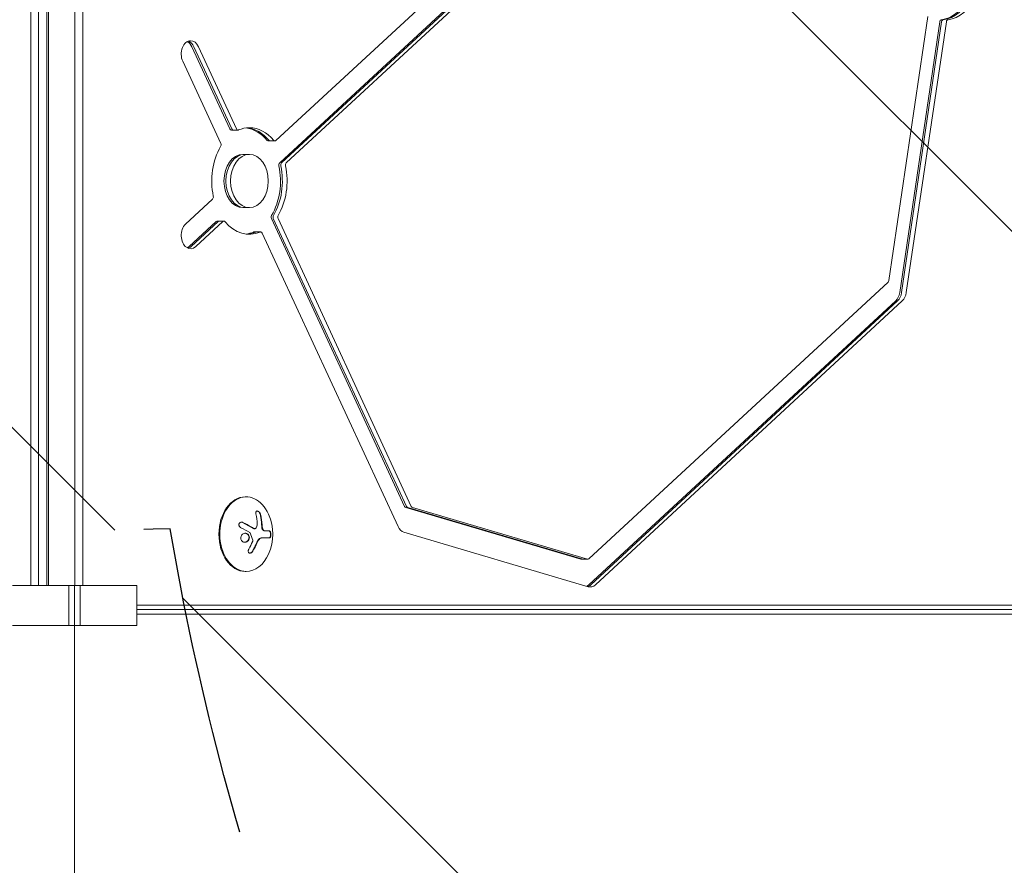
# Model space of a CAD drawing. Units: millimetres. Extents: x -4940 to 4471, y -3980 to 4654.
# Drawn here: x 520 to 890, y -44 to 274 of the extents above; entities that cross this region are included whole.
import ezdxf

# ---------------------------------------------------------------- set-up
doc = ezdxf.new("R2010")
doc.units = ezdxf.units.MM
doc.header["$LTSCALE"] = 20
doc.linetypes.add('HIDDEN', pattern=[9.524999999999999, 6.35, -3.175])
for name, color, linetype in [('2d', 230, 'Continuous'), ('AS-Free_Space', 31, 'HIDDEN'), ('AS-Free_Space_Hatch', 31, 'HIDDEN')]:
    doc.layers.add(name, color=color, linetype=linetype)

msp = doc.modelspace()

# ---------------------------------------------------------------- hatches: boundary and pattern name
at = {"layer": 'AS-Free_Space_Hatch'}
h = msp.add_hatch(dxfattribs=at)
h.set_pattern_fill('ANSI31', color=256, scale=100)
h.set_pattern_definition([(315, (-1546.000000000004, 3980), (224.5064030267289, 224.5064030267288), [])])
edge = h.paths.add_edge_path()
edge.add_line((1541.000000000005, 3133.449939352406), (1541.000000000003, 1248.606901145723))
edge.add_arc((1563.019743341649, 248.8493650885213), 999.9999999999994, 30.000000000000114, 91.26174033659828, ccw=False)
edge.add_line((2429.045147126088, 748.8493650885212), (3610.545307036935, -1297.568941027818))
edge.add_arc((2788.96059144539, -1791.71821343272), 958.7413354559886, -62.47561938838459, 31.025170790267794, ccw=False)
edge.add_arc((2717.232680428071, -1833.130342166982), 958.7413354559884, 208.9748292097306, 302.4756193883883, ccw=False)
edge.add_line((1878.494499468046, -2297.568941027798), (696.9943395572109, -251.1506349114793))
edge.add_arc((1563.01974334165, 248.8493650885204), 1000, 189.5561801549424, 210, ccw=False)
edge.add_arc((541.000000000003, 1082.190272171906), 999.9999999999999, 180, 272.0571570286544, ccw=False)
edge.add_line((-458.9999999999968, 1082.190272171907), (-458.9999999999955, 3133.449939352398))
edge.add_arc((541.0000000000045, 3133.449939352402), 1000, 2.2737367544323206e-13, 180.0000000000002, ccw=False)
h.paths.add_polyline_path([(-4506, 3980), (-1546.000000000004, 3980), (-1546.000000000004, -3980), (-4506, -3980)])

# ---------------------------------------------------------------- linework, layer by layer
at = {"layer": '2d', "lineweight": 0}
for p, q in [((530.5923167774154, 61.48000000000081), (530.592316777416, 534.000000000003)), ((531.1874797904266, 534.000000000003), (531.1874797904256, 61.4800000000007)), ((541.0869747270381, 534.000000000003), (541.0869747270374, 61.4800000000007)), ((544.0273456199602, 534.000000000003), (544.0273456199598, 61.4800000000007)), ((524.5376518728708, 61.4800000000007), (524.5376518728715, 522.9999999999982)), ((527.4780227657932, 61.48000000000081), (527.4780227657939, 522.9999999999983)), ((778.825128563481, 378.7571054886307), (616.5865200331475, 228.6366900489174)), ((733.7696866545143, 327.4067384191756), (617.9831248644232, 220.268697013855)), ((734.4767934357008, 327.4067384191756), (618.6902316456094, 220.268697013855)), ((736.2445603886672, 327.4067384191756), (620.4579985985758, 220.268697013855)), ((846.699027722125, 176.0408856175225), (861.3631262880549, 275.2772113224342)), ((850.7862162820036, 171.5625711569648), (865.8097978182677, 273.2316252678478)), ((851.49332306319, 171.5625711569647), (866.5169045994542, 273.2316252678478)), ((853.2610900161567, 171.5625711569648), (868.2846715524206, 273.2316252678478)), ((599.3068547247071, 233.0120822523517), (585.0261652285519, 263.8790257779706)), ((600.0139615058938, 233.0120822523518), (585.7332720097386, 263.8790257779707)), ((601.7817284588602, 233.0120822523517), (587.501038962705, 263.8790257779706)), ((581.5839736640712, 258.4039297511032), (595.8646638388461, 227.5369847586865)), ((599.8985611867088, 232.5595920017183), (602.3734349208617, 232.5595920017183)), ((613.7244984424517, 228.4734893524238), (616.1993721766046, 228.4734893524238)), ((604.1395227358585, 223.4342723700386), (606.6143964700113, 223.4342723700386)), ((592.7707943414471, 206.5998477262225), (582.6067689643903, 197.1950104561948)), ((604.1395227358585, 203.434272370039), (606.6143964700113, 203.434272370039)), ((584.0033733128416, 188.827016974372), (594.1673991727221, 198.2318546911597)), ((584.7104800940283, 188.8270169743719), (594.8745059539087, 198.2318546911596)), ((586.4782470469945, 188.827016974372), (596.6422729068752, 198.2318546911597)), ((594.554547029265, 198.3950553876534), (597.0294207634179, 198.3950553876534)), ((614.8892553670239, 199.3315599813912), (664.8978015018217, 91.2407727853913)), ((615.5963621482103, 199.3315599813912), (665.6049082830082, 91.2407727853913)), ((617.3641291011768, 199.3315599813912), (667.3726752359746, 91.2407727853913)), ((608.3804842850075, 194.3089527383589), (610.8553580191606, 194.3089527383589)), ((611.447064481162, 193.8564624877255), (662.4177819729034, 83.68599356874552)), ((734.1147252307337, 71.51589900227691), (846.3940210522314, 175.4086449194749)), ((734.0407730129807, 61.78719018489949), (849.2611829325356, 168.4013676667268)), ((734.7478797941674, 61.78719018489949), (849.9682897137222, 168.4013676667268)), ((736.5156467471338, 61.78719018489949), (851.7360566666887, 168.4013676667268)), ((605.0564497542837, 94.80000000000189), (605.410003144877, 94.80000000000189)), ((665.3448631867534, 90.80942821621352), (731.1080588629682, 71.37384398723884)), ((666.0519699679398, 90.80942821621352), (731.8151656441546, 71.37384398723884)), ((667.8197369209063, 90.80942821621352), (733.582932597121, 71.37384398723884)), ((608.6055677939044, 82.8638235437279), (608.4641487737163, 82.8638235437279)), ((614.1690091210294, 82.02108558260716), (612.6200645530912, 82.02108558260716)), ((664.6530903975608, 81.52927072285695), (733.8566835790702, 61.07691510970949)), ((614.1573013798115, 79.37100124428036), (611.055266849278, 79.37100124428025)), ((731.2527036400381, 71.35269830578318), (733.7275773741908, 71.35269830578318)), ((605.0564497542837, 66.80000000000189), (605.410003144877, 66.80000000000189)), ((564.334497443765, 61.4800000000007), (517.6654498854527, 61.4800000000007)), ((538.8786533210493, 46.48000000000081), (538.8786533210493, 61.48000000000081)), ((540.9999736646091, 61.48000000000081), (540.9999736646091, 46.48000000000081)), ((543.1212940081687, 61.48000000000081), (543.1212940081687, 46.48000000000081)), ((564.334497443765, 46.4800000000007), (564.334497443765, 61.4800000000007)), ((1046.291081214692, 54.19181323375756), (564.334497443765, 54.19181323375892)), ((1044.523314261726, 52.53350083857993), (564.3344974437653, 52.53350083858118)), ((1043.109100699356, 50.80000000000064), (564.3344974437648, 50.8000000000028)), ((517.6654498854527, 46.4800000000007), (564.334497443765, 46.4800000000007))]:
    msp.add_line(p, q, dxfattribs=at)
msp.add_arc((597.047105636613, 80.80000000000189), 18.32692307692298, 335.872094567947, 24.12790543205301, dxfattribs=at)
for centre, major_axis, ratio, start_param, end_param in [((865.2599451731514, 293.9534814621491), (1.554312234475219e-15, -19.99999999999981), 0.707106781186549, 0.08373894519730153, 1.860430032517512), ((865.9670519543379, 293.9534814621491), (1.554312234475219e-15, -19.99999999999981), 0.707106781186549, 0.08373894519730153, 1.860430032517512), ((867.7348189073043, 293.9534814621491), (1.554312234475219e-15, -19.99999999999981), 0.707106781186549, 0.08373894519730153, 1.860430032517512), ((584.542506313388, 261.1414777645369), (6.361279661629153e-15, 5.000000000000341), 0.7071067811865489, 3.820527793534396e-15, 2.150181558666804), ((582.0676325792351, 261.1414777645371), (4.440892098500626e-16, 5.000000000000185), 0.7071067811865489, -0.9914110949230404, -0.3575711036454547), ((582.7747393604218, 261.141477764537), (4.440892098500626e-16, 5.000000000000231), 0.707106781186549, -0.9914110949230217, -0.2526802551422072), ((584.542506313388, 261.1414777645372), (-6.66133814775094e-16, 5.000000000000044), 0.7071067811865489, -0.9914110949230324, 2.786659791809143e-14), ((606.6143964700116, 213.4342723700383), (-5.494361523809427e-14, 20.00000000000023), 0.7071067811865489, -7.105427357601002e-15, 0.2896337057226249), ((604.1395227358582, 213.4342723700377), (-4.440892098500625e-15, 20.0000000000009), 0.7071067811865489, -0.7016592182001569, -0.08761204008985812), ((604.8466295170451, 213.4342723700387), (2.664535259100376e-15, 19.99999999999987), 0.7071067811865489, -0.7016592182001755, -0.0625407617965077), ((606.6143964700113, 213.4342723700381), (-1.77635683940025e-15, 20.00000000000049), 0.707106781186549, -0.7016592182001613, -1.321165399303936e-14), ((606.6143964700118, 213.4342723700387), (1.467270749344607e-12, -20.00000000000035), 0.7071067811865491, -2.272455544995189, -1.281162621072404), ((604.1395227358585, 213.4342723700388), (1.272255932325715e-14, 9.99999999999977), 0.7071067811865489, 3.820527793534395e-15, 3.141592653589797), ((604.8466295170451, 213.4342723700388), (1.272255932325715e-14, 9.99999999999977), 0.7071067811865489, 3.820527793534395e-15, 3.141592653589797), ((606.6143964700113, 213.4342723700388), (1.272255932325715e-14, 9.99999999999977), 0.7071067811865489, 3.820527793534395e-15, 3.141592653589797), ((606.6143964700113, 213.4342723700388), (-1.272255932325717e-14, -9.999999999999787), 0.7071067811865489, 3.820527793534394e-15, 3.141592653589797), ((618.3702727209661, 219.4318977103487), (7.299716386910404e-14, -1.000000000000236), 0.7071067811865488, -2.562207246431094, -1.281162621072696), ((619.0773795021526, 219.4318977103487), (7.321920847402907e-14, -1.000000000000221), 0.7071067811865487, -2.562207246431126, -1.281162621072601), ((619.0773795021523, 219.4318977103487), (7.327471962526033e-14, -1.000000000000159), 0.7071067811865489, -2.562207246431261, -1.281162621072608), ((620.8451464551188, 219.4318977103487), (7.299716386910404e-14, -1.000000000000236), 0.7071067811865488, -2.562207246431094, -1.281162621072696), ((615.4809618290255, 199.8790697307577), (7.34412530789541e-14, -1.000000000000088), 0.7071067811865489, -2.272455544995168, -0.9914109196363732), ((616.188068610212, 199.8790697307577), (7.34412530789541e-14, -1.000000000000088), 0.7071067811865489, -2.272455544995168, -0.9914109196363732), ((617.9558355631784, 199.8790697307577), (7.34412530789541e-14, -1.000000000000088), 0.7071067811865489, -2.272455544995168, -0.9914109196363732), ((584.542506119572, 193.0110119700443), (3.657074643115266e-13, -5.000000000001082), 0.7071067811865489, -2.562207965548836, 0.5793859630788618), ((606.6143964700116, 213.4342723700387), (6.217248937900877e-15, -19.99999999999998), 0.707106781186549, -0.7016592182001835, 0.2896337057225692), ((604.1395227358585, 213.4342723700385), (1.998401444325282e-15, -19.99999999999974), 0.7071067811865489, 0.08761204008984369, 0.2896337057225772), ((604.8466295170451, 213.4342723700375), (2.109423746787797e-15, -19.99999999999878), 0.7071067811865489, 0.06254076179649748, 0.289633705722579), ((582.06763238542, 193.0110119700414), (2.220446049250313e-16, -4.999999999997798), 0.707106781186549, 0.3575711036454274, 0.5793859630791176), ((582.7747391666062, 193.0110119700429), (3.330669073875469e-16, -4.999999999999563), 0.707106781186549, 0.2526802551420431, 0.5793859630790964), ((846.0068731956887, 176.245444222981), (-7.333023077649159e-14, 0.9999999999997771), 0.7071067811865489, -2.562207246431389, -1.776809083033803), ((847.3254436498214, 172.5853641842588), (-3.657074643115265e-13, 5.000000000000629), 0.707106781186549, -2.562207246431311, -1.776809083034001), ((848.0325504310081, 172.5853641842588), (-3.657074643115265e-13, 5.000000000000629), 0.707106781186549, -2.562207246431311, -1.776809083034001), ((849.8003173839743, 172.5853641842588), (-3.657074643115265e-13, 5.000000000000629), 0.707106781186549, -2.562207246431311, -1.776809083034001), ((605.4100031448766, 80.80000000000189), (9.769962616701384e-15, 14), 0.7071067811865511, -1.006154316744308, 3.141592653589795), ((605.0564497542832, 80.80000000000189), (2.179981886391979e-15, 14), 0.7071067811865509, 2.322360345448262e-30, 3.141592653589793), ((665.4895079638231, 91.78828253475785), (2.220446049250313e-16, -0.999999999999913), 0.7071067811865488, -0.9914109196362624, -0.2060127562386022), ((666.1966147450098, 91.78828253475785), (2.220446049250313e-16, -0.999999999999913), 0.7071067811865488, -0.9914109196362624, -0.2060127562386022), ((666.1966147450096, 91.78828253475785), (2.220446049250313e-16, -0.999999999999913), 0.7071067811865488, -0.9914109196362624, -0.2060127562386022), ((667.964381697976, 91.78828253475785), (2.220446049250313e-16, -0.999999999999913), 0.7071067811865488, -0.9914109196362624, -0.2060127562386022), ((665.3763142829109, 86.42354231557931), (1.332267629550188e-15, -5.000000000000887), 0.7071067811865489, -0.9914109196360927, -0.2060127562389357), ((605.4100031448766, 80.80000000000189), (-4.779815645485055e-15, -13.99999999999999), 0.7071067811865509, 5.145549515241491e-16, 1.00615431674431), ((731.2527036400381, 72.35269830578284), (1.38777878078145e-16, -0.9999999999997425), 0.7071067811865491, -0.2060127562386844, 2.513822483507511e-13), ((731.9598104212246, 72.35269830578272), (1.38777878078145e-16, -0.9999999999995898), 0.7071067811865489, -0.2060127562387164, -6.581402089977928e-13), ((731.9598104212246, 72.3526983057825), (1.110223024625157e-16, -0.9999999999994089), 0.707106781186549, -0.2060127562387546, -3.743116927523715e-13), ((733.7275773741908, 72.35269830578318), (1.387778780781446e-16, -1.000000000000078), 0.707106781186549, -0.2060127562386151, 0.5793854071586982), ((732.1050337302665, 65.9711867024314), (6.661338147750939e-16, -5.000000000000721), 0.7071067811865489, 0.3357346339554906, 0.5793854071586056), ((732.8121405114534, 65.97118670243071), (5.551115123125783e-16, -4.999999999999932), 0.707106781186549, 0.2502152302346774, 0.5793854071586085), ((734.5799074644201, 65.97118670243003), (6.661338147750937e-16, -4.999999999999163), 0.7071067811865488, -0.2060127562389935, 0.5793854071586403)]:
    msp.add_ellipse(centre, major_axis=major_axis, ratio=ratio, start_param=start_param, end_param=end_param, dxfattribs=at)
at = {"layer": '2d', "lineweight": 0, "extrusion": (0, 0, -1)}
for centre, major_axis, ratio, start_param, end_param in [((866.501952344704, 273.0270666623891), (-2.220446049250313e-16, 0.9999999999999541), 0.707106781186549, -1.364783570556069, -0.08373894519725145), ((867.2090591258907, 273.0270666623891), (-2.220446049250313e-16, 0.9999999999999541), 0.707106781186549, -1.364783570556069, -0.08373894519725145), ((868.9768260788569, 273.0270666623891), (-2.220446049250313e-16, 0.9999999999999541), 0.707106781186549, -1.364783570556069, -0.08373894519725145), ((599.8985611867088, 233.5595920017183), (-1.620497237015447e-13, -1.000000000000057), 0.7071067811865489, -2.97539770599542e-13, 0.9914109196356703), ((600.6056679678952, 233.5595920017183), (-1.620497237015447e-13, -1.000000000000057), 0.7071067811865489, -2.97539770599542e-13, 0.9914109196356703), ((602.3734349208617, 233.5595920017183), (1.942890293094024e-16, -1.00000000000005), 0.707106781186549, -0.2896337057226326, 0.9914109196362011), ((595.2729573768449, 226.9894750093198), (-7.310818617156656e-14, -0.9999999999997782), 0.707106781186549, -2.150181733953961, -0.8691371085946666), ((613.7244984424517, 229.4734893524239), (1.59505211836893e-13, -1.000000000000142), 0.7071067811865489, 2.901493553236679e-13, 0.7016592182006222), ((614.4316052236384, 229.4734893524239), (1.59505211836893e-13, -1.000000000000142), 0.7071067811865489, 2.901493553236679e-13, 0.7016592182006222), ((616.1993721766048, 229.4734893524239), (-1.110223024625157e-16, -1.000000000000144), 0.707106781186549, -0.5793854071585276, 0.7016592182001193), ((604.1395227358585, 213.4342723700389), (1.332267629550188e-15, -20.00000000000004), 0.7071067811865488, -1.860430032517513, -0.869137108594706), ((604.8466295170451, 213.4342723700389), (1.332267629550188e-15, -20.00000000000004), 0.7071067811865488, -1.860430032517513, -0.869137108594706), ((604.8466295170449, 213.4342723700389), (1.332267629550188e-15, -20.00000000000004), 0.7071067811865488, -1.860430032517513, -0.869137108594706), ((606.6143964700113, 213.4342723700389), (1.332267629550188e-15, -20.00000000000004), 0.7071067811865488, -1.860430032517513, -0.869137108594706), ((592.3836464849039, 207.4366470297289), (1.387778780781446e-16, -1.000000000000227), 0.7071067811865489, -1.860430032517346, -0.5793854071588096), ((594.554547029265, 197.3950553876538), (5.551115123125783e-17, 0.9999999999995943), 0.7071067811865489, -0.5793854071588385, 5.972999872483342e-14), ((595.2616538104517, 197.3950553876538), (5.551115123125783e-17, 0.9999999999995943), 0.7071067811865489, -0.5793854071588385, 5.972999872483342e-14), ((597.0294207634179, 197.3950553876538), (5.551115123125783e-17, 0.9999999999995943), 0.7071067811865489, -0.5793854071588385, 5.972999872483342e-14), ((597.0294207634181, 197.3950553876532), (1.272255932325997e-15, 1.000000000000199), 0.7071067811865489, -3.552713678800501e-15, 0.7016592182000644), ((608.3804842850075, 193.3089527383599), (-1.942890293094024e-16, 0.9999999999990641), 0.7071067811865488, -0.2896337057227631, 1.641464741908294e-13), ((609.0875910661939, 193.3089527383599), (-1.942890293094024e-16, 0.9999999999990641), 0.7071067811865488, -0.2896337057227631, 1.641464741908294e-13), ((610.8553580191603, 193.3089527383599), (-1.942890293094024e-16, 0.9999999999990641), 0.7071067811865488, -0.2896337057227631, 1.641464741908294e-13), ((610.8553580191606, 193.3089527383588), (1.272255932325961e-15, 1.000000000000171), 0.7071067811865489, -3.552713678800501e-15, 0.9914109196360965), ((596.086423647228, 81.34529838835874), (-9.017943802606887, -15.887404726345), 0.6562228183607784, -1.726024859847203, -1.556574365972178)]:
    msp.add_ellipse(centre, major_axis=major_axis, ratio=ratio, start_param=start_param, end_param=end_param, dxfattribs=at)
at = {"layer": '2d', "lineweight": 0, "extrusion": (0, 0, -0.9999999999999999)}
msp.add_ellipse((596.4376175933053, 80.93652114307974), major_axis=(-4.001298387929024, -17.86348597854975), ratio=0.6984008394481631, start_param=-2.150210639632748, end_param=-1.928313865428854, dxfattribs=at)
at = {"layer": '2d', "lineweight": 0}
for points, knots in [([(610.8883527511614, 87.96658514355454), (610.8538039919283, 88.12601874366317), (610.7982517411854, 88.29233120446293), (610.7255626291324, 88.45203038004024), (610.6527085825826, 88.61209191942191), (610.560306810657, 88.7703045698994), (610.4557183130319, 88.91106568394684), (610.3571729787568, 89.04369356704774), (610.244532692398, 89.16492898782371), (610.1285917772666, 89.26068700685903), (610.0240849870588, 89.34700134373225), (609.913673823808, 89.41516632497292), (609.808137314137, 89.45752770030526), (609.7108570324726, 89.49657510235465), (609.6149752711381, 89.5148677273994), (609.5285712249138, 89.51121728937733), (609.44366333026, 89.50763006145735), (609.365644634815, 89.48291217105202), (609.2996923614564, 89.44020344577586), (609.2307046162875, 89.39552903948493), (609.1731261536347, 89.33020606428693), (609.1297707366757, 89.2502970966923), (609.0827095418163, 89.1635579586848), (609.0511709672496, 89.05759075304377), (609.0360478361358, 88.940834827157), (609.0195552974606, 88.81350659011912), (609.0221332631913, 88.67011553539123), (609.0429534899686, 88.52155438534976), (609.0495251170732, 88.47466303826104), (609.0579158948765, 88.4270242688599), (609.0680691465523, 88.37898603403335)], [0, 0, 0, 0, 0.1207960909739918, 0.1207960909739918, 0.1207960909739918, 0.2420459583714597, 0.2420459583714597, 0.2420459583714597, 0.3563334430874274, 0.3563334430874274, 0.3563334430874274, 0.4591681329546025, 0.4591681329546025, 0.4591681329546025, 0.5537389802762416, 0.5537389802762416, 0.5537389802762416, 0.6465432687394672, 0.6465432687394672, 0.6465432687394672, 0.7435921369327224, 0.7435921369327224, 0.7435921369327224, 0.8489967015249463, 0.8489967015249463, 0.8489967015249463, 0.9640832519440132, 0.9640832519440132, 0.9640832519440132, 1, 1, 1, 1]), ([(610.7469313949241, 87.96658514355454), (610.711430659268, 88.13038435826229), (610.6527786059264, 88.30424766598537), (610.5002082582148, 88.63309609545263), (610.4034813007074, 88.79520168372073), (610.1835611565225, 89.08197287278722), (610.0590993469873, 89.2091188202545), (609.800388655096, 89.40258613989931), (609.6672076271457, 89.46875448903438), (609.5216424895623, 89.50094045886453), (609.5013968839235, 89.50443043477969), (609.4814563419748, 89.50689445732235)], [0, 0, 0, 0, 0.1250000000000004, 0.1250000000000004, 0.2500000000000002, 0.2500000000000002, 0.3750000000000001, 0.3750000000000001, 0.4999999999999999, 0.4999999999999999, 0.5204969962589387, 0.5204969962589387, 0.5204969962589387, 0.5204969962589387]), ([(604.1701685596854, 85.18564565863039), (604.0409195377638, 85.24795929719448), (603.9013766734095, 85.28865819303724), (603.7628575163374, 85.30385307002814), (603.6240535199724, 85.31907919250227), (603.4820924737473, 85.30899439391646), (603.3504561910545, 85.27226161914507), (603.2255183922302, 85.237398039509), (603.105933745747, 85.17712458389417), (603.005398422571, 85.09508580124623), (602.9150951262252, 85.02139655186329), (602.8374315466422, 84.92768836844323), (602.7813839320852, 84.82234182260845), (602.7305482250952, 84.7267915270462), (602.6960019758683, 84.61893926634548), (602.6807310571749, 84.50836793147221), (602.665987446776, 84.4016146499307), (602.6686939334768, 84.28954748999615), (602.6875867742106, 84.18085526240691), (602.7071374260127, 84.06837858803317), (602.7443696429818, 83.956715416198), (602.7952152802307, 83.85329793580831), (602.8503052437877, 83.74124770821527), (602.9226178077834, 83.63610819226471), (603.0059386466755, 83.54420494381782), (603.0974450453355, 83.4432729872708), (603.2044805762275, 83.35574299849748), (603.3187946668231, 83.28710498748944), (603.3513105995228, 83.26758133178828), (603.3845495193741, 83.24947193554021), (603.4183216778779, 83.23287499431592)], [0, 0, 0, 0, 0.1232669086768156, 0.1232669086768156, 0.1232669086768156, 0.2469439171963945, 0.2469439171963945, 0.2469439171963945, 0.3644118914594883, 0.3644118914594883, 0.3644118914594883, 0.4697637299443978, 0.4697637299443978, 0.4697637299443978, 0.5650761300645435, 0.5650761300645435, 0.5650761300645435, 0.6569371139596569, 0.6569371139596569, 0.6569371139596569, 0.7519461259230893, 0.7519461259230893, 0.7519461259230893, 0.8549281006304804, 0.8549281006304804, 0.8549281006304804, 0.9681518496651772, 0.9681518496651772, 0.9681518496651772, 1, 1, 1, 1]), ([(604.0287472034483, 85.18564565863039), (603.898560044398, 85.24840069770357), (603.7555068854329, 85.2898500359795), (603.5995682771425, 85.30615438433529), (603.5834873624922, 85.3074925941437), (603.5673787510152, 85.30849039083989)], [0, 0, 0, 0, 0.125, 0.125, 0.1393227189699086, 0.1393227189699086, 0.1393227189699086, 0.1393227189699086]), ([(608.0614409450159, 82.98591608341917), (608.024839252445, 83.00862000627649), (607.9684924133903, 83.0434369657952), (607.9099419324809, 83.07938591305935), (607.8704147405119, 83.10360305947631), (607.8487491638548, 83.11684699546004), (607.7929376576471, 83.15089645749845), (607.7357477893024, 83.18565449195466), (607.6665744132661, 83.22743335618202), (607.6363992401161, 83.24560090540399), (607.616164361264, 83.25777082586683), (607.6048576410653, 83.26456322170725), (607.5229079269059, 83.31374663512133), (607.4467363939652, 83.3591411472338), (607.3273342664063, 83.42969176085796), (607.2663471889805, 83.4655822419395), (607.1929134989437, 83.5085238832894), (607.1609496478482, 83.52715615152977), (607.1395306633999, 83.53962844576029), (607.1273710457958, 83.54670073010823), (607.0425535163517, 83.5959862099462), (606.9641309400608, 83.64123285706012), (606.8418296367131, 83.71121063130113), (606.7795122382877, 83.74672671023143), (606.7047410051732, 83.78907670206445), (606.6722504535078, 83.80742197709242), (606.6504907376457, 83.81969548209543), (606.6382990551738, 83.82656433196428), (606.5508442325963, 83.8757907501033), (606.4300632946665, 83.94329231555753), (606.2816708616306, 84.02523237514163), (606.2055833605953, 84.06699128529999), (606.1725669430054, 84.08505616433467), (606.1504652020881, 84.09713670597785), (606.1382150976647, 84.10382500446451), (606.0483235367581, 84.15285819616895), (605.924605134486, 84.21986229578056), (605.773362853136, 84.30080584304199), (605.6959985307099, 84.34196211293352), (605.6624670426418, 84.35974629332372), (605.6400291074817, 84.37163471098586), (605.6277043693171, 84.37815765599055), (605.5355559737959, 84.42688248663933), (605.4090965853156, 84.49327280219995), (605.2551519544277, 84.57314786497545), (605.1765635082681, 84.61368161598239), (605.1425349591786, 84.63118005695458), (605.1197718125031, 84.64287376708796), (605.1073634702034, 84.64924121756178), (605.0131239693824, 84.69755621272213), (604.884111494004, 84.76322582479975), (604.7276215864667, 84.84195661090553), (604.6592643958179, 84.876144329353), (604.6134051970046, 84.89903440495539), (604.5884843722315, 84.91144699659776), (604.3961498486997, 85.00706713865839), (604.2167697503423, 85.09499666217334), (604.0287472034483, 85.18564565863039)], [0, 0, 0, 0, 0.03124999999999865, 0.04687499999999788, 0.04687499999999788, 0.06249999999999711, 0.06249999999999711, 0.09374999999999521, 0.1093749999999943, 0.1171874999999939, 0.1171874999999939, 0.1249999999999934, 0.1249999999999934, 0.1874999999999906, 0.1874999999999906, 0.2187499999999892, 0.2343749999999883, 0.2421874999999879, 0.2421874999999879, 0.2499999999999874, 0.2499999999999874, 0.312499999999985, 0.312499999999985, 0.3437499999999838, 0.3593749999999833, 0.3671874999999829, 0.3671874999999829, 0.3749999999999825, 0.3749999999999825, 0.4374999999999801, 0.4687499999999789, 0.4843749999999785, 0.4921874999999782, 0.4921874999999782, 0.4999999999999779, 0.4999999999999779, 0.5624999999999774, 0.5937499999999774, 0.6093749999999775, 0.6171874999999775, 0.6171874999999775, 0.6249999999999774, 0.6249999999999774, 0.6874999999999772, 0.7187499999999775, 0.7343749999999777, 0.742187499999978, 0.742187499999978, 0.7499999999999784, 0.7499999999999784, 0.8124999999999841, 0.843749999999987, 0.8593749999999882, 0.8593749999999882, 0.8749999999999893, 0.8749999999999893, 1, 1, 1, 1]), ([(611.2155054235882, 84.32569223192388), (611.212019210273, 84.40034469395607), (611.2061412102548, 84.51485328747856), (611.1980034052053, 84.6528316241081), (611.1942274067073, 84.71289827084547), (611.191644474196, 84.75314927328259), (611.1902044815131, 84.77511087722883), (611.183994042683, 84.86810513433909), (611.1758490436878, 84.9820443251217), (611.1649986150546, 85.11902926567348), (611.1600459706447, 85.17859935280796), (611.1566755087968, 85.21850355530773), (611.1548149428363, 85.2401694687336), (611.1467465456376, 85.33278993735496), (611.1363336390325, 85.4460862644795), (611.1227812013738, 85.5819758148458), (611.1166593801654, 85.64100220012403), (611.1125070694279, 85.68052741586826), (611.1102332127439, 85.70188220495425), (611.1003042422044, 85.79403943407033), (611.0876262733432, 85.90659758393167), (611.0713843636015, 86.04130351184119), (611.0641006926908, 86.09975339923812), (611.0591718530875, 86.13887888778709), (611.0564906659097, 86.15992151812554), (611.0447011927893, 86.25152542198089), (611.029763380754, 86.3632503022717), (611.0108460002143, 86.49668558223084), (611.002408134199, 86.55452685611976), (610.9967082338937, 86.59323236324565), (610.993625218545, 86.61396205728624), (610.9799778069837, 86.7049239337581), (610.9627876254922, 86.81572178751424), (610.9412102797555, 86.94779996349212), (610.9316262687107, 87.00500051995277), (610.925160982486, 87.04326574579034), (610.9215863918548, 87.06423365426679), (610.8704982010927, 87.36163462195532), (610.8139907419632, 87.65712869903814), (610.7469313949241, 87.96658514355454)], [0, 0, 0, 0, 0.06250000000000255, 0.0937500000000038, 0.1093750000000042, 0.1093750000000042, 0.1250000000000046, 0.1250000000000046, 0.1875000000000046, 0.2187500000000042, 0.2343750000000038, 0.2343750000000038, 0.2500000000000034, 0.2500000000000034, 0.3125000000000012, 0.3437500000000002, 0.3593750000000001, 0.3593750000000001, 0.3750000000000001, 0.3750000000000001, 0.4374999999999979, 0.4687499999999973, 0.4843749999999973, 0.4843749999999973, 0.4999999999999973, 0.4999999999999973, 0.5624999999999977, 0.5937499999999978, 0.6093749999999979, 0.6093749999999979, 0.624999999999998, 0.624999999999998, 0.6874999999999976, 0.7187499999999971, 0.734374999999997, 0.734374999999997, 0.7499999999999969, 0.7499999999999969, 1, 1, 1, 1]), ([(606.7348841248988, 81.43066326138955), (606.7605422486317, 81.4152062935159), (606.7843820182616, 81.39448468956118), (606.8043960142986, 81.37007385884021), (606.8213980004784, 81.34933674038643), (606.8360227801254, 81.32550003710412), (606.8472972058946, 81.29998771632586)], [0, 0, 0, 0, 0.5415863622179156, 0.5415863622179156, 0.5415863622179156, 1, 1, 1, 1]), ([(608.4641286955384, 82.86399395702074), (608.4143393864533, 82.86402334887919), (608.3638221444803, 82.8696179168411), (608.2726355449845, 82.8898240316372), (608.2281694604399, 82.9040124922451), (608.1448989570379, 82.9386898836899), (608.1031697893877, 82.96003925567572), (608.0614409450159, 82.98591608341917)], [0.6050512431725904, 0.6050512431725904, 0.6050512431725904, 0.6050512431725904, 0.7499999999999993, 0.7499999999999993, 0.8749999999999997, 0.8749999999999997, 1, 1, 1, 1]), ([(609.1362615044284, 83.14807632849227), (609.07848538073, 83.0680544627744), (609.007491665936, 83.00155609961917), (608.9291353831113, 82.95412461363583), (608.8507241075858, 82.90665983886674), (608.762800666249, 82.87698376434832), (608.6726482262125, 82.86735752018205), (608.5822356105457, 82.85770349513564), (608.4871414455197, 82.86792320410859), (608.3950205098929, 82.8968591355283), (608.3296951548025, 82.9173783582437), (608.2647946265135, 82.94750115895681), (608.2028623012532, 82.98591608341917)], [0, 0, 0, 0, 0.2695104124126484, 0.2695104124126484, 0.2695104124126484, 0.5391893368667257, 0.5391893368667257, 0.5391893368667257, 0.8095943133677027, 0.8095943133677027, 0.8095943133677027, 1, 1, 1, 1]), ([(611.307079838914, 83.31818664786738), (611.3014593774146, 83.35984892070235), (611.2960186838452, 83.40184310015525), (611.2855155649886, 83.48654633812282), (611.2802541039027, 83.5310192445695), (611.2709294307447, 83.61366445375995), (611.2664492424815, 83.65536913292124), (611.2578736153555, 83.73957075770863), (611.2536086031553, 83.7839376887323), (611.2461674092015, 83.86600288386933), (611.2426332017249, 83.90744202177791), (611.235959928902, 83.99114441025608), (611.2326889205801, 84.03533083727677), (611.2243013998486, 84.15759236519762), (611.219472812726, 84.24080083831291), (611.2155054235882, 84.32569223192388)], [0, 0, 0, 0, 0.1249999999999999, 0.1249999999999999, 0.2499999999999998, 0.2499999999999998, 0.3749999999999997, 0.3749999999999997, 0.4999999999999996, 0.4999999999999996, 0.6249999999999994, 0.6249999999999994, 0.7499999999999993, 0.7499999999999993, 1, 1, 1, 1]), ([(611.9784203025938, 82.15405506524519), (611.9010844398649, 82.184881934842), (611.8243175101625, 82.23688505442351), (611.6796221188979, 82.37803881061609), (611.610888472231, 82.46869304625159), (611.4909444948203, 82.67601650785787), (611.4383678372183, 82.79587778714233), (611.3560503592503, 83.04750660679565), (611.3254123207721, 83.18239402270933), (611.307079838914, 83.31818664786738)], [0, 0, 0, 0, 0.25, 0.25, 0.5, 0.5, 0.75, 0.75, 1, 1, 1, 1]), ([(612.1198416588309, 82.15405506524519), (612.0403150930524, 82.18574070750378), (611.9599269052651, 82.2408422220177), (611.8853439241861, 82.31540999759318), (611.8106743192993, 82.39006437931619), (611.7397738739198, 82.48634647142319), (611.6787871693934, 82.5962730110939), (611.6186771064367, 82.70461943301552), (611.5665351666298, 82.8292048954088), (611.5266406476785, 82.9595719436195), (611.4914258748411, 83.07464654807427), (611.4648815103246, 83.19679429694554), (611.4485011951515, 83.31818664786738)], [0, 0, 0, 0, 0.2593001042411048, 0.2593001042411048, 0.2593001042411048, 0.5190115963710918, 0.5190115963710918, 0.5190115963710918, 0.7748974035612302, 0.7748974035612302, 0.7748974035612302, 1, 1, 1, 1]), ([(612.6200645530912, 82.02108558260716), (612.593915851575, 82.02108705972034), (612.5549789514212, 82.02216984791698), (612.5165160352044, 82.0247432265877), (612.490983763417, 82.02677697756133), (612.4790374746322, 82.02787255636281), (612.4387795315629, 82.03209932962739), (612.398830893331, 82.03736562031168), (612.3593826693959, 82.04405386981205), (612.333198431013, 82.04881510548057), (612.3209520780665, 82.05118422901626), (612.2796590411847, 82.05970113986598), (612.2387022499558, 82.06921043686384), (612.1982760420703, 82.08006806616629), (612.1714452951835, 82.08759253973676), (612.15889760149, 82.09125218783765), (612.0883880511042, 82.11268804749989), (612.0329204901984, 82.13234504304057), (611.9784203025938, 82.15405506524519)], [0, 0, 0, 0, 0.1250000000000032, 0.1875000000000048, 0.1875000000000048, 0.2500000000000064, 0.2500000000000064, 0.3750000000000071, 0.4375000000000064, 0.4375000000000064, 0.5000000000000057, 0.5000000000000057, 0.6250000000000047, 0.6875000000000038, 0.6875000000000038, 0.750000000000003, 0.750000000000003, 1, 1, 1, 1]), ([(614.0158800235743, 79.37100124428025), (614.0789521505585, 79.37101160888494), (614.1438135052213, 79.40267910499188), (614.2620452537442, 79.5248381790334), (614.3182894230749, 79.6175317829501), (614.4133108743922, 79.85489741804281), (614.4531462192344, 80.00115036574664), (614.508262668516, 80.32988489144554), (614.5236235555644, 80.51120865591076), (614.5254315458674, 80.87717541008556), (614.5119506347019, 81.05908792784953), (614.4600846842259, 81.38813920741416), (614.4213980470809, 81.53579466691303), (614.3289714600369, 81.77247284133341), (614.273893234232, 81.8657149923007), (614.155410933734, 81.98942329172246), (614.0917175514164, 82.0210750319701), (614.0275877647919, 82.02108558260716)], [0, 0, 0, 0, 0.1250000000000001, 0.1250000000000001, 0.2500000000000002, 0.2500000000000002, 0.3750000000000002, 0.3750000000000002, 0.5000000000000002, 0.5000000000000002, 0.6250000000000002, 0.6250000000000002, 0.7500000000000001, 0.7500000000000001, 0.8750000000000001, 0.8750000000000001, 1, 1, 1, 1]), ([(614.1573013798115, 79.37100124428025), (614.2190591683225, 79.37100124428025), (614.281409442855, 79.40072943279722), (614.3392751660567, 79.4585985382289), (614.3972571426766, 79.51658390387354), (614.4524575548835, 79.60475921382567), (614.4995058217214, 79.71734838581199), (614.5441074572491, 79.82408263025525), (614.5827505299408, 79.95642982249433), (614.6108853149399, 80.10294269448661), (614.636274148183, 80.23515592714716), (614.6538509096272, 80.38309364751126), (614.6614740993414, 80.53266095081744), (614.6684526087238, 80.66957959886429), (614.6673097156313, 80.81175301635517), (614.6582083305766, 80.94679654464016), (614.6493503401937, 81.07822865828598), (614.6327720306681, 81.20638238065305), (614.6100861522, 81.32194092849352), (614.5865261149181, 81.44195231351296), (614.5558385815843, 81.55143952826506), (614.5205655858217, 81.64387704621436), (614.4823898596578, 81.74392155040948), (614.4379332520011, 81.82653868874354), (614.3905034808761, 81.88754216391044), (614.3386887931824, 81.95418545438008), (614.2820179615578, 81.99676968162089), (614.2246497666756, 82.01317296979153), (614.2062229598619, 82.01844174673056), (614.1876301610664, 82.02108558260716), (614.1690091210294, 82.02108558260716)], [0, 0, 0, 0, 0.121439774156453, 0.121439774156453, 0.121439774156453, 0.2432833489642448, 0.2432833489642448, 0.2432833489642448, 0.3588560345782038, 0.3588560345782038, 0.3588560345782038, 0.4629860193934408, 0.4629860193934408, 0.4629860193934408, 0.5580845739759401, 0.5580845739759401, 0.5580845739759401, 0.6504961044409928, 0.6504961044409928, 0.6504961044409928, 0.7464287035430791, 0.7464287035430791, 0.7464287035430791, 0.8503050616155526, 0.8503050616155526, 0.8503050616155526, 0.963912691794537, 0.963912691794537, 0.963912691794537, 1, 1, 1, 1]), ([(606.2885342653603, 80.55441847130714), (606.0316148298889, 80.90215505062793), (605.639589471037, 81.11652194241071), (604.823114404855, 81.19449035902915), (604.3948676778919, 81.06255785919393), (603.7125250131362, 80.5172669014039), (603.4615388797415, 80.10500683668988), (603.3127309334582, 79.19067032722069), (603.4247075224594, 78.71805337206206), (603.6870009673055, 78.36803649850594)], [0.5, 0.5, 0.5, 0.5, 0.625, 0.625, 0.75, 0.75, 0.875, 0.875, 1, 1, 1, 1]), ([(603.6870009673055, 78.36803649850594), (603.9492944121519, 78.01801962494983), (604.3421699577746, 77.80757730298001), (605.1612139123865, 77.72855803787297), (605.5909838915345, 77.86073863643651), (606.2655605324155, 78.40314795551001), (606.5147430788857, 78.82265459953396), (606.6573320137859, 79.727053853945), (606.5454536992361, 80.20668189039463), (606.2885342653603, 80.55441847130714)], [0, 0, 0, 0, 0.125, 0.125, 0.25, 0.25, 0.375, 0.375, 0.5, 0.5, 0.5, 0.5]), ([(604.8266578122962, 77.76289192868035), (604.8575023502299, 77.7643640050245), (604.888435692259, 77.76676913794358), (605.0235174568484, 77.7812545870571), (605.1239276621391, 77.80202098116843), (605.2766363195121, 77.84917543347694), (605.3247703915849, 77.86656191568238), (605.4240420485307, 77.90780893238014), (605.4704635001654, 77.92969609434522), (605.6141363830579, 78.00591116191413), (605.7015491928144, 78.06335824111636), (605.8721525186611, 78.20052835083004), (605.9490857719188, 78.27571018668732), (606.0948222418469, 78.44695197488977), (606.1582039669604, 78.5366528188813), (606.2729664635501, 78.73435012045229), (606.3202043225067, 78.8353277549952), (606.3982952114447, 79.05193207407729), (606.4268177791789, 79.16198897618847), (606.4802130119378, 79.50058472784349), (606.470310465332, 79.733514832619), (606.3934286380829, 80.06394274050785), (606.3576913230618, 80.17023722942042), (606.2664541513045, 80.37250740449554), (606.2106153679672, 80.46846184619562), (606.1471129083236, 80.55441847051338)], [0.1469200170787096, 0.1469200170787096, 0.1469200170787096, 0.1469200170787096, 0.1562499999999996, 0.1562499999999996, 0.1874999999999996, 0.1874999999999996, 0.2031249999999996, 0.2031249999999996, 0.2187499999999996, 0.2187499999999996, 0.2499999999999996, 0.2499999999999996, 0.2812499999999996, 0.2812499999999996, 0.3124999999999996, 0.3124999999999996, 0.3437499999999996, 0.3437499999999996, 0.3749999999999997, 0.3749999999999997, 0.4374999999999998, 0.4374999999999998, 0.4687499999999999, 0.4687499999999999, 0.5, 0.5, 0.5, 0.5]), ([(606.1471129083236, 80.55441847051338), (606.0836104486798, 80.64037509483126), (606.009170387643, 80.720879642206), (605.852818394017, 80.85823552400973), (605.7646388575822, 80.92049978777493), (605.5860630340078, 81.0209924188731), (605.4882002818035, 81.06342333851126), (605.3427892349741, 81.10935113545236), (605.2917808225393, 81.12259087647817), (605.1923069310519, 81.14290656305957), (605.1400421631545, 81.15071934108869), (605.0661591273665, 81.15777687184482), (605.0421912481713, 81.1594489777525), (605.0180758536637, 81.16052966385917)], [0.5, 0.5, 0.5, 0.5, 0.53125, 0.53125, 0.5624999999999999, 0.5624999999999999, 0.5937499999999998, 0.5937499999999998, 0.6093749999999998, 0.6093749999999998, 0.6249999999999998, 0.6249999999999998, 0.63241203856201, 0.63241203856201, 0.63241203856201, 0.63241203856201]), ([(607.7255429260113, 74.35841875118251), (607.8097773722075, 74.50043183438254), (607.8899571506977, 74.63845503353548), (608.0044599604444, 74.83923100050106), (608.0602698913879, 74.93805477964293), (608.1229301498668, 75.05055691644407), (608.1492670269381, 75.09816818920922), (608.1667108062984, 75.12977421800281), (608.174346469737, 75.14363663796269), (608.2225331777895, 75.23134201171274), (608.2787940819562, 75.33481039415324), (608.3417769011139, 75.45235414093997), (608.3682094875999, 75.50204500406915), (608.3857077456255, 75.53501937173382), (608.3936532217842, 75.55002526300882), (608.4404936150852, 75.63871948311146), (608.4950711387587, 75.74317188712553), (608.5559805610283, 75.86150932107), (608.5815021720746, 75.91146440599493), (608.5983882626606, 75.94459804755923), (608.6059865488553, 75.95954074375811), (608.6514659849572, 76.04922075151171), (608.7043339294464, 76.1546225846447), (608.7631255453352, 76.27365951164597), (608.7877143799055, 76.32382691690339), (608.8039731776009, 76.3570826684496), (608.8112103167173, 76.37191917459529), (608.8553185801175, 76.46259490197815), (608.9064538845714, 76.56891907866816), (608.9630833018382, 76.68855609744662), (608.9867168543501, 76.73887869716975), (609.0023326148689, 76.77221524644392), (609.0091927298527, 76.78689394968922), (609.0519250166851, 76.87859268441139), (609.1013083749726, 76.98582221042898), (609.1557308478164, 77.10595324855456), (609.1821613414436, 77.16476941661358), (609.1933232611941, 77.18970789564105), (609.2007279891045, 77.20627381135705), (609.2039426758147, 77.21347396686099), (609.2742431082897, 77.3711679059652), (609.3350405048686, 77.51108360469073), (609.3909269991291, 77.6423371883784)], [0, 0, 0, 0, 0.1249999999999989, 0.1249999999999989, 0.1874999999999986, 0.2187499999999989, 0.2343749999999989, 0.2343749999999989, 0.2499999999999988, 0.2499999999999988, 0.3124999999999992, 0.3437499999999993, 0.3593749999999993, 0.3593749999999993, 0.3749999999999994, 0.3749999999999994, 0.4374999999999999, 0.46875, 0.4843749999999997, 0.4843749999999997, 0.4999999999999993, 0.4999999999999993, 0.5624999999999997, 0.5937499999999997, 0.6093749999999998, 0.6093749999999998, 0.6249999999999999, 0.6249999999999999, 0.6875000000000004, 0.7187500000000007, 0.7343750000000007, 0.7343750000000007, 0.7500000000000007, 0.7500000000000007, 0.8124999999999996, 0.8437499999999991, 0.859374999999999, 0.8671874999999991, 0.8671874999999991, 0.8749999999999991, 0.8749999999999991, 1, 1, 1, 1]), ([(607.8811966191502, 78.53692147693755), (607.896100036091, 78.48835777940235), (607.9038972072042, 78.4351664139474), (607.9040533148543, 78.38182649813871), (607.904209543047, 78.32844539451025), (607.896735653881, 78.27346565178584), (607.8823917686391, 78.22128920587011), (607.8788052528023, 78.20824311365527), (607.8747852992606, 78.19531353036257), (607.8703542104788, 78.18256388897555)], [0, 0, 0, 0, 0.4449835990193768, 0.4449835990193768, 0.4449835990193768, 0.8901243256960687, 0.8901243256960687, 0.8901243256960687, 1, 1, 1, 1]), ([(609.3909269991291, 77.6423371883784), (609.4189003068586, 77.70802740946988), (609.4468330421341, 77.77102300571426), (609.5023623626455, 77.8918506053875), (609.5330502625297, 77.95616744016252), (609.6214025888457, 78.134490992309), (609.6860497816888, 78.25565683293644), (609.7501089728153, 78.36737736172176)], [0, 0, 0, 0, 0.2166442484090333, 0.2166442484090333, 0.4332884968180667, 0.4332884968180667, 0.866576993636133, 0.866576993636133, 0.866576993636133, 0.866576993636133]), ([(609.8116392003164, 78.47233524622482), (609.8330179138684, 78.5079978297124), (609.8546661744267, 78.54228038620124), (609.8984622497674, 78.60834629570729), (609.9199493053356, 78.63922453733664), (609.9891469587526, 78.73396248483141), (610.0361356228905, 78.79220676133866), (610.184041028655, 78.95847960922663), (610.2876010817347, 79.05281211263582), (610.5024188324282, 79.20806371213553), (610.6133884433875, 79.2683301276519), (610.7788766096451, 79.32914020811813), (610.8359079480892, 79.3449925236007), (610.9443691005968, 79.36544668702231), (610.9992960455997, 79.37099387547653), (611.055266849278, 79.37100124428025)], [0, 0, 0, 0, 0.06249999999999993, 0.06249999999999993, 0.1249999999999999, 0.1249999999999999, 0.2500000000000002, 0.2500000000000002, 0.5000000000000001, 0.5000000000000001, 0.75, 0.75, 0.875, 0.875, 1, 1, 1, 1]), ([(606.3827982804446, 75.20217392704808), (606.312161296672, 75.08039067621098), (606.2562694885517, 74.94797167516367), (606.2201795832198, 74.81555343934622), (606.1840225043545, 74.68288873569497), (606.1667940789775, 74.54632796669193), (606.1714585210443, 74.41831015975845), (606.1759331368216, 74.29550222463524), (606.200847980668, 74.17683567604001), (606.2453110301453, 74.07443691133665), (606.2865609725561, 73.97943795835056), (606.34594275529, 73.89564360176246), (606.4185500692058, 73.83149123110479), (606.4868058802879, 73.77118364147066), (606.5686495380148, 73.72650744406599), (606.6569807781443, 73.70114348914763), (606.7437469756519, 73.67622892982752), (606.8390288486894, 73.66919665334399), (606.9351494624716, 73.67976585217605), (607.0341363737564, 73.69065022240602), (607.1365127351255, 73.72037616659134), (607.2347541406414, 73.76566017884409), (607.3390837420689, 73.81375052246813), (607.4413899550536, 73.88052753571958), (607.5345368804187, 73.96025428134249), (607.6340609833783, 74.04543941020108), (607.7257205704432, 74.14759537815348), (607.8028636025952, 74.25867027016693), (607.8253807650435, 74.29109175163626), (607.8467937027513, 74.32441243632422), (607.8669642822488, 74.35841875118251)], [0, 0, 0, 0, 0.1176883283764911, 0.1176883283764911, 0.1176883283764911, 0.2357197124157628, 0.2357197124157628, 0.2357197124157628, 0.3489825924738684, 0.3489825924738684, 0.3489825924738684, 0.4539409810885008, 0.4539409810885008, 0.4539409810885008, 0.5524500561498119, 0.5524500561498119, 0.5524500561498119, 0.6491062571562741, 0.6491062571562741, 0.6491062571562741, 0.7486141188777267, 0.7486141188777267, 0.7486141188777267, 0.8543302555217667, 0.8543302555217667, 0.8543302555217667, 0.9673872134346868, 0.9673872134346868, 0.9673872134346868, 1, 1, 1, 1]), ([(606.7789271866225, 73.67832071305736), (606.8845712990478, 73.68806960203483), (606.9934229944179, 73.71910911798705), (607.22021897392, 73.82475781524022), (607.3399818131822, 73.90762850698422), (607.553767199199, 74.10962756416745), (607.6492949260648, 74.22988509657034), (607.7255429260113, 74.35841875118251)], [0.6441110552689722, 0.6441110552689722, 0.6441110552689722, 0.6441110552689722, 0.7500000000000002, 0.7500000000000002, 0.8750000000000002, 0.8750000000000002, 1, 1, 1, 1])]:
    msp.add_open_spline(points, degree=3, knots=knots, dxfattribs=at)
for points in [[(608.2028623012532, 82.98591608341917), (606.9754337131326, 83.7472117985418), (605.6198760223683, 84.48667377525885), (604.1701685596854, 85.18564565863039)], [(611.3569267798257, 84.32569223192388), (611.2983266927927, 85.57901040235583), (611.1414794540647, 86.7981902374579), (610.8883527511614, 87.96658514355454)], [(603.4183216778779, 83.23287499431592), (604.5908584746894, 82.65661387759735), (605.7020396526093, 82.05283387956979), (606.7348841248988, 81.43066326138955)], [(609.5248759834794, 84.57003595647132), (609.5437178448337, 84.02971292416964), (609.4090406594496, 83.5258845910821), (609.1362615044284, 83.14807632849227)], [(611.4485011951515, 83.31818664786738), (611.4026363423391, 83.65808501055028), (611.3724257139872, 83.99388591449986), (611.3569267798257, 84.32569223192388)], [(612.7614859093285, 82.02108558260716), (612.5582382000168, 82.02108558260716), (612.3443553013726, 82.06460245415724), (612.1198416588309, 82.15405506524519)], [(606.8472972058946, 81.29998771632586), (607.252965098392, 80.38192128016317), (607.597598236144, 79.46089920036707), (607.8811966191502, 78.53692147693755)], [(607.8703542104788, 78.18256388897555), (607.8435469752487, 78.10543100976747), (607.8136821752905, 78.02941419478736), (607.7809723568857, 77.95495828185506)], [(607.8669642822488, 74.35841875118251), (608.4966144646537, 75.42006377629127), (609.0539615146531, 76.51897170231541), (609.5323483553661, 77.6423371883784)], [(609.5323483553661, 77.6423371883784), (609.6405354340407, 77.89641431449968), (609.7601378310426, 78.13820121031802), (609.8915314589176, 78.36738154369618)], [(609.7501089728153, 78.36737736172176), (609.7698337551196, 78.40177879967621), (609.7912289493925, 78.43827919830585), (609.8116392003164, 78.47233524622482)], [(609.8915314589176, 78.36738154369618), (609.9117622358399, 78.4026651645031), (609.9322709465816, 78.43765019034049), (609.9530605565537, 78.47233524622482)], [(609.9530605565537, 78.47233524622482), (610.2867921842351, 79.02912780616157), (610.7598483065083, 79.37100124428025), (611.1966882055153, 79.37100124428025)]]:
    msp.add_open_spline(points, degree=3, dxfattribs=at)
for points, weights in [([(540.9999736646093, -50.79999999999927), (540.9999736646096, -50.79999999999927), (540.9999736646096, 14.55076220006129), (540.9999736646093, 46.48000000000071)], [1, 0.4493688342218878, 0.35352968953302, 0.7124825659333965]), ([(540.9999736646073, 46.48000000000071), (540.9999736646068, 14.5507622000614), (540.9999736646073, -50.79999999999927), (540.9999736646073, -50.79999999999939)], [0.7124825659333973, 0.3535296895330198, 0.4493688342218873, 1])]:
    msp.add_rational_spline(points, weights, degree=3, dxfattribs=at)
at = {"layer": 'AS-Free_Space', "flags": 128}
msp.add_lwpolyline([(1541.000000000005, 3133.449939352406), (1541.000000000003, 1248.606901145723, -0.2738586188497785), (2429.045147126088, 748.8493650885212), (3610.545307036935, -1297.568941027818, -0.4322247908289157), (3232.019903252522, -2641.943709717631, -0.4322247908289431), (1878.494499468046, -2297.568941027798), (696.9943395572109, -251.1506349114793, -0.08944034873573269), (576.8964498147166, 82.83475740716585, -0.4247691775969191), (-458.9999999999968, 1082.190272171907), (-458.9999999999955, 3133.449939352398, -1)], format="xyb", close=True, dxfattribs=at)

doc.saveas('drawing.dxf')
